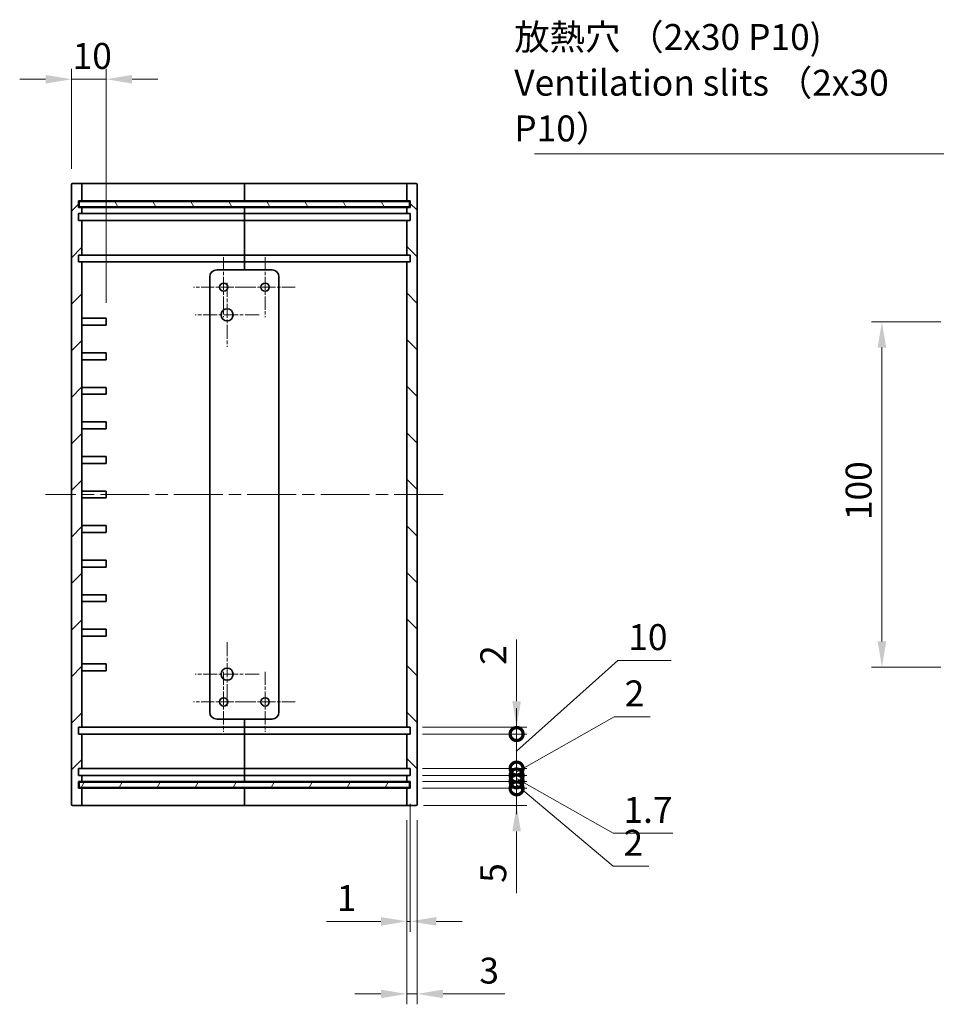
# Model space of a CAD drawing. Units: millimetres. Extents: x 36 to 4367, y 20 to 863.
# Drawn here: x 2812 to 3077, y 269 to 554 of the extents above; entities that cross this region are included whole.
import ezdxf

# ---------------------------------------------------------------- set-up
doc = ezdxf.new("R2010")
doc.units = ezdxf.units.MM
doc.header["$LTSCALE"] = 2.5
doc.linetypes.add('CHAIN', pattern=[0.35429999999999995, 0.2362, -0.0295, 0.0591, -0.0295])
for name, color, linetype, lineweight in [('Center Mark (ISO)', 131, 'Continuous', 18), ('Centerline (ISO)', 131, 'Continuous', 18), ('Dimension (ISO)', 7, 'Continuous', 18), ('Dimension (ISO) @ 1', 7, 'Continuous', 18), ('Hatch (ISO)', 1, 'Continuous', 18), ('Symbol (ISO)', 7, 'Continuous', 18), ('Symbol (ISO) @ 1', 7, 'Continuous', 18), ('Visible (ISO)', 7, 'Continuous', 35)]:
    doc.layers.add(name, color=color, linetype=linetype, lineweight=lineweight)
doc.styles.add('Note Text (TK)', font='txt')
doc.dimstyles.new('Default - Method 1b (TK)', dxfattribs={"dimscale": 2.5, "dimtxt": 2.5, "dimasz": 2.5, "dimexe": 1, "dimexo": 1.499999999999999, "dimgap": 1, "dimtad": 1, "dimtoh": 1, "dimrnd": 1e-08, "dimdsep": 46, "dimtxsty": 'Note Text (TK)', "dimcen": 0.09, "dimdle": 5, "dimclrd": 100, "dimclre": 100, "dimclrt": 7, "dimadec": 1, "dimazin": 1, "dimtfac": 1, "dimtmove": 0, "dimatfit": 3, "dimfxl": 1, "dimtolj": 1, "dimlwd": -1, "dimlwe": -1, "dimarcsym": 0})
doc.dimstyles.new('Default - Method 1b (TK)$7', dxfattribs={"dimscale": 2.5, "dimtxt": 2.5, "dimasz": 2.5, "dimexe": 1, "dimexo": 1.499999999999999, "dimgap": 1, "dimtad": 1, "dimtoh": 1, "dimrnd": 1e-08, "dimdsep": 46, "dimtxsty": 'Note Text (TK)', "dimcen": 0.09, "dimdle": 5, "dimclrd": 100, "dimclre": 100, "dimclrt": 7, "dimadec": 1, "dimazin": 1, "dimtfac": 1, "dimtmove": 0, "dimatfit": 3, "dimfxl": 1, "dimtolj": 1, "dimlwd": -1, "dimlwe": -1, "dimarcsym": 0})

# ---------------------------------------------------------------- blocks, each defined once
blk = doc.blocks.new('*D74')
at = {"layer": 'Defpoints', "color": 0}
for p in [(2837.060909598188, 536.3206253121126), (2827.060909598188, 505.8717281966753), (2837.060909598188, 467.1717281966753)]:
    blk.add_point(p, dxfattribs=at)
at = {"layer": 'Dimension (ISO)', "color": 100}
for p, q in [((2827.060909598188, 510.3717281966753), (2827.060909598188, 539.3206253121126)), ((2837.060909598188, 471.6717281966753), (2837.060909598188, 539.3206253121126)), ((2819.560909598188, 536.3206253121126), (2812.060909598188, 536.3206253121126)), ((2827.060909598188, 536.3206253121126), (2837.060909598188, 536.3206253121126)), ((2844.560909598188, 536.3206253121126), (2852.060909598188, 536.3206253121126))]:
    blk.add_line(p, q, dxfattribs=at)
for points in [[(2819.560909598188, 537.5706253121125), (2819.560909598188, 535.0706253121126), (2827.060909598188, 536.3206253121126)], [(2844.560909598188, 537.5706253121125), (2844.560909598188, 535.0706253121126), (2837.060909598188, 536.3206253121126)]]:
    blk.add_solid(points, dxfattribs=at)
at = {"layer": 'Dimension (ISO)', "color": 7, "insert": (2827.373409598188, 543.0706253121126), "char_height": 7.5, "attachment_point": 4, "style": 'Note Text (TK)'}
blk.add_mtext('\\A1;10', dxfattribs=at)
blk = doc.blocks.new('_DotSmall')
at = {"color": 0, "linetype": 'ByBlock', "const_width": 0.5}
blk.add_lwpolyline([(-0.0625, 0, 1), (0.0625, 0, 1)], format="xyb", close=True, dxfattribs=at)
blk = doc.blocks.new('*D80')
at = {"layer": 'Defpoints', "color": 0}
for p in [(2924.060909598188, 331.1717281966752), (2955.83123979285, 331.1717281966751), (2924.360909598187, 326.1717281966753)]:
    blk.add_point(p, dxfattribs=at)
at = {"layer": 'Dimension (ISO)', "color": 100}
for p, q in [((2955.83123979285, 331.1717281966751), (2955.83123979285, 346.1717281966751)), ((2928.560909598187, 331.1717281966752), (2958.83123979285, 331.1717281966751)), ((2955.83123979285, 331.1717281966751), (2955.83123979285, 326.1717281966752)), ((2928.860909598188, 326.1717281966753), (2958.83123979285, 326.1717281966752)), ((2955.83123979285, 318.6717281966752), (2955.83123979285, 300.8251372228146))]:
    blk.add_line(p, q, dxfattribs=at)
blk.add_solid([(2954.581239792851, 318.6717281966752), (2957.08123979285, 318.6717281966752), (2955.83123979285, 326.1717281966752)], dxfattribs=at)
at = {"layer": 'Dimension (ISO)', "color": 100, "xscale": 7.5, "yscale": 7.5, "zscale": 7.5, "rotation": 270}
blk.add_blockref('_DotSmall', (2955.83123979285, 331.1717281966751), dxfattribs=at)
at = {"layer": 'Dimension (ISO)', "color": 7, "insert": (2949.08123979285, 303.8251372228152), "char_height": 7.5, "attachment_point": 4, "rotation": 90, "style": 'Note Text (TK)'}
blk.add_mtext('\\A1;5', dxfattribs=at)
blk = doc.blocks.new('*D81')
at = {"layer": 'Defpoints', "color": 0}
for p in [(2924.060909598188, 333.1717281966753), (2924.060909598188, 331.1717281966752), (2955.83123979285, 333.1717281966752)]:
    blk.add_point(p, dxfattribs=at)
at = {"layer": 'Dimension (ISO)', "color": 100}
for p, q in [((2955.83123979285, 333.1717281966752), (2955.83123979285, 340.6717281966753)), ((2928.560909598187, 333.1717281966753), (2958.83123979285, 333.1717281966752)), ((2928.560909598187, 331.1717281966752), (2958.83123979285, 331.1717281966751)), ((2955.83123979285, 331.1717281966751), (2955.83123979285, 333.1717281966752)), ((2955.83123979285, 331.1717281966751), (2955.83123979285, 333.1717281966752)), ((2955.83123979285, 332.1717281966752), (2983.747155530685, 308.6546270716322)), ((2955.83123979285, 331.1717281966751), (2955.83123979285, 323.6717281966751)), ((2983.747155530685, 308.6546270716322), (2994.093746439776, 308.6546270716322))]:
    blk.add_line(p, q, dxfattribs=at)
at = {"layer": 'Dimension (ISO)', "color": 100, "xscale": 7.5, "yscale": 7.5, "zscale": 7.5}
for p, rotation in [((2955.83123979285, 333.1717281966752), 270), ((2955.83123979285, 331.1717281966751), 90)]:
    blk.add_blockref('_DotSmall', p, dxfattribs=dict(at, rotation=rotation))
at = {"layer": 'Dimension (ISO)', "color": 7, "insert": (2986.747155530685, 315.4046270716327), "char_height": 7.5, "attachment_point": 4, "style": 'Note Text (TK)'}
blk.add_mtext('\\A1;2', dxfattribs=at)
blk = doc.blocks.new('*D82')
at = {"layer": 'Defpoints', "color": 0}
for p in [(2924.060909598188, 334.8717281966752), (2955.83123979285, 334.8717281966752), (2924.060909598188, 333.1717281966753)]:
    blk.add_point(p, dxfattribs=at)
at = {"layer": 'Dimension (ISO)', "color": 100}
for p, q in [((2955.83123979285, 334.8717281966752), (2955.83123979285, 342.3717281966752)), ((2928.560909598187, 334.8717281966752), (2958.83123979285, 334.8717281966752)), ((2955.83123979285, 333.1717281966752), (2955.83123979285, 334.8717281966752)), ((2955.83123979285, 333.1717281966752), (2955.83123979285, 334.8717281966752)), ((2955.83123979285, 334.0217281966752), (2983.747155530685, 318.1717281966749)), ((2928.560909598187, 333.1717281966753), (2958.83123979285, 333.1717281966752)), ((2955.83123979285, 333.1717281966752), (2955.83123979285, 325.6717281966753)), ((2983.747155530685, 318.1717281966749), (3001.039769167049, 318.1717281966749))]:
    blk.add_line(p, q, dxfattribs=at)
at = {"layer": 'Dimension (ISO)', "color": 100, "xscale": 7.5, "yscale": 7.5, "zscale": 7.5}
for p, rotation in [((2955.83123979285, 334.8717281966752), 270), ((2955.83123979285, 333.1717281966752), 90)]:
    blk.add_blockref('_DotSmall', p, dxfattribs=dict(at, rotation=rotation))
at = {"layer": 'Dimension (ISO)', "color": 7, "insert": (2986.747155530685, 324.9217281966754), "char_height": 7.5, "attachment_point": 4, "style": 'Note Text (TK)'}
blk.add_mtext('\\A1;1.7', dxfattribs=at)
blk = doc.blocks.new('*D83')
at = {"layer": 'Defpoints', "color": 0}
for p in [(2924.060909598188, 336.8717281966752), (2955.83123979285, 336.8717281966752), (2924.060909598188, 334.8717281966752)]:
    blk.add_point(p, dxfattribs=at)
at = {"layer": 'Dimension (ISO)', "color": 100}
for p, q in [((2955.83123979285, 335.8717281966752), (2984.095831268669, 351.8717281966748)), ((2984.095831268669, 351.8717281966748), (2994.44242217776, 351.8717281966748)), ((2955.83123979285, 336.8717281966752), (2955.83123979285, 344.3717281966752)), ((2928.560909598187, 336.8717281966752), (2958.83123979285, 336.8717281966752)), ((2955.83123979285, 334.8717281966752), (2955.83123979285, 336.8717281966752)), ((2955.83123979285, 334.8717281966752), (2955.83123979285, 336.8717281966752)), ((2928.560909598187, 334.8717281966752), (2958.83123979285, 334.8717281966752)), ((2955.83123979285, 334.8717281966752), (2955.83123979285, 327.3717281966752))]:
    blk.add_line(p, q, dxfattribs=at)
at = {"layer": 'Dimension (ISO)', "color": 100, "xscale": 7.5, "yscale": 7.5, "zscale": 7.5}
for p, rotation in [((2955.83123979285, 336.8717281966752), 270), ((2955.83123979285, 334.8717281966752), 90)]:
    blk.add_blockref('_DotSmall', p, dxfattribs=dict(at, rotation=rotation))
at = {"layer": 'Dimension (ISO)', "color": 7, "insert": (2987.095831268669, 358.6217281966753), "char_height": 7.5, "attachment_point": 4, "style": 'Note Text (TK)'}
blk.add_mtext('\\A1;2', dxfattribs=at)
blk = doc.blocks.new('*D84')
at = {"layer": 'Defpoints', "color": 0}
for p in [(2924.060909598188, 346.8717281966752), (2955.83123979285, 346.8717281966751), (2924.060909598188, 336.8717281966752)]:
    blk.add_point(p, dxfattribs=at)
at = {"layer": 'Dimension (ISO)', "color": 100}
for p, q in [((2955.83123979285, 341.8717281966751), (2985.14185848262, 368.1619536014568)), ((2985.14185848262, 368.1619536014568), (3000.516858482621, 368.1619536014568)), ((2955.83123979285, 346.8717281966751), (2955.83123979285, 354.3717281966751)), ((2928.560909598187, 346.8717281966752), (2958.83123979285, 346.8717281966751)), ((2955.83123979285, 336.8717281966752), (2955.83123979285, 346.8717281966751)), ((2955.83123979285, 336.8717281966752), (2955.83123979285, 346.8717281966751)), ((2928.560909598187, 336.8717281966752), (2958.83123979285, 336.8717281966752)), ((2955.83123979285, 336.8717281966752), (2955.83123979285, 329.3717281966752))]:
    blk.add_line(p, q, dxfattribs=at)
at = {"layer": 'Dimension (ISO)', "color": 100, "xscale": 7.5, "yscale": 7.5, "zscale": 7.5}
for p, rotation in [((2955.83123979285, 346.8717281966751), 270), ((2955.83123979285, 336.8717281966752), 90)]:
    blk.add_blockref('_DotSmall', p, dxfattribs=dict(at, rotation=rotation))
at = {"layer": 'Dimension (ISO)', "color": 7, "insert": (2988.141858482621, 374.9119536014573), "char_height": 7.5, "attachment_point": 4, "style": 'Note Text (TK)'}
blk.add_mtext('\\A1;10', dxfattribs=at)
blk = doc.blocks.new('*D85')
at = {"layer": 'Defpoints', "color": 0}
for p in [(2924.060909598188, 348.8717281966752), (2955.83123979285, 348.8717281966751), (2924.060909598188, 346.8717281966752)]:
    blk.add_point(p, dxfattribs=at)
at = {"layer": 'Dimension (ISO)', "color": 100}
for p, q in [((2955.83123979285, 356.3717281966751), (2955.83123979285, 374.218319170535)), ((2928.560909598187, 348.8717281966752), (2958.83123979285, 348.8717281966751)), ((2955.83123979285, 346.8717281966751), (2955.83123979285, 348.8717281966751)), ((2928.560909598187, 346.8717281966752), (2958.83123979285, 346.8717281966751)), ((2955.83123979285, 346.8717281966751), (2955.83123979285, 339.3717281966751))]:
    blk.add_line(p, q, dxfattribs=at)
blk.add_solid([(2954.581239792851, 356.3717281966751), (2957.08123979285, 356.3717281966751), (2955.83123979285, 348.8717281966751)], dxfattribs=at)
at = {"layer": 'Dimension (ISO)', "color": 100, "xscale": 7.5, "yscale": 7.5, "zscale": 7.5, "rotation": 90}
blk.add_blockref('_DotSmall', (2955.83123979285, 346.8717281966751), dxfattribs=at)
at = {"layer": 'Dimension (ISO)', "color": 7, "insert": (2949.08123979285, 366.8717282614446), "char_height": 7.5, "attachment_point": 4, "rotation": 90, "style": 'Note Text (TK)'}
blk.add_mtext('\\A1;2', dxfattribs=at)
blk = doc.blocks.new('*D64')
at = {"layer": 'Defpoints', "color": 0}
for p in [(3083.117076827896, 466.1717281966752), (3061.526974918935, 366.1717281966753), (3083.117076827896, 366.1717281966753)]:
    blk.add_point(p, dxfattribs=at)
at = {"layer": 'Dimension (ISO)', "color": 100}
for p, q in [((3078.617076827895, 466.1717281966752), (3058.526974918935, 466.1717281966752)), ((3061.526974918935, 458.6717281966752), (3061.526974918935, 373.6717281966753)), ((3078.617076827895, 366.1717281966753), (3058.526974918935, 366.1717281966753))]:
    blk.add_line(p, q, dxfattribs=at)
for points in [[(3060.276974918935, 458.6717281966752), (3062.776974918935, 458.6717281966752), (3061.526974918935, 466.1717281966752)], [(3060.276974918935, 373.6717281966753), (3062.776974918935, 373.6717281966753), (3061.526974918935, 366.1717281966753)]]:
    blk.add_solid(points, dxfattribs=at)
at = {"layer": 'Dimension (ISO)', "color": 7, "insert": (3054.776974918935, 408.7569554694025), "char_height": 7.5, "attachment_point": 4, "rotation": 90, "style": 'Note Text (TK)'}
blk.add_mtext('\\A1;100', dxfattribs=at)
blk = doc.blocks.new('*D65')
at = {"layer": 'Defpoints', "color": 0}
for p in [(2925.060909598187, 331.1717281966752), (2924.060909598188, 326.4717281966752), (2925.060909598187, 292.6707274603705)]:
    blk.add_point(p, dxfattribs=at)
at = {"layer": 'Dimension (ISO)', "color": 100}
for p, q in [((2925.060909598187, 326.6717281966752), (2925.060909598187, 289.6707274603705)), ((2924.060909598188, 321.9717281966752), (2924.060909598188, 289.6707274603705)), ((2916.560909598187, 292.6707274603705), (2900.802386837261, 292.6707274603705)), ((2925.060909598187, 292.6707274603705), (2924.060909598188, 292.6707274603705)), ((2932.560909598187, 292.6707274603705), (2940.060909598188, 292.6707274603705))]:
    blk.add_line(p, q, dxfattribs=at)
for points in [[(2916.560909598187, 293.9207274603705), (2916.560909598187, 291.4207274603705), (2924.060909598188, 292.6707274603705)], [(2932.560909598187, 293.9207274603705), (2932.560909598187, 291.4207274603705), (2925.060909598187, 292.6707274603705)]]:
    blk.add_solid(points, dxfattribs=at)
at = {"layer": 'Dimension (ISO)', "color": 7, "insert": (2903.80238683726, 299.4207274603705), "char_height": 7.5, "attachment_point": 4, "style": 'Note Text (TK)'}
blk.add_mtext('\\A1;1', dxfattribs=at)
blk = doc.blocks.new('*D66')
at = {"layer": 'Defpoints', "color": 0}
for p in [(2924.060909598188, 326.4717281966752), (2927.060909598187, 326.4717281966753), (2927.060909598187, 271.6707274603705)]:
    blk.add_point(p, dxfattribs=at)
at = {"layer": 'Dimension (ISO)', "color": 100}
for p, q in [((2924.060909598188, 321.9717281966752), (2924.060909598188, 268.6707274603705)), ((2927.060909598187, 321.9717281966753), (2927.060909598187, 268.6707274603705)), ((2916.560909598187, 271.6707274603705), (2909.060909598187, 271.6707274603705)), ((2924.060909598188, 271.6707274603705), (2927.060909598187, 271.6707274603705)), ((2934.560909598187, 271.6707274603705), (2952.407500572048, 271.6707274603705))]:
    blk.add_line(p, q, dxfattribs=at)
for points in [[(2916.560909598187, 272.9207274603705), (2916.560909598187, 270.4207274603705), (2924.060909598188, 271.6707274603705)], [(2934.560909598187, 272.9207274603705), (2934.560909598187, 270.4207274603705), (2927.060909598187, 271.6707274603705)]]:
    blk.add_solid(points, dxfattribs=at)
at = {"layer": 'Dimension (ISO)', "color": 7, "insert": (2945.060909662956, 278.4207274603705), "char_height": 7.5, "attachment_point": 4, "style": 'Note Text (TK)'}
blk.add_mtext('\\A1;3', dxfattribs=at)

msp = doc.modelspace()

# ---------------------------------------------------------------- hatches: boundary and pattern name
at = {"layer": 'Hatch (ISO)'}
h = msp.add_hatch(dxfattribs=at)
h.set_pattern_fill('ANSI31', color=256, scale=76.2, style=0)
h.set_pattern_definition([(44.99999999999999, (2163.249999400698, -3.999998478681352), (-6.735192090801865, 6.735192090801866), [])])
edge = h.paths.add_edge_path()
edge.add_ellipse((2827.360909598187, 505.8717281966752), major_axis=(-1.85e-14, 0.3000000000000291), ratio=1, start_angle=0, end_angle=89.99999999998967)
edge.add_line((2827.060909598188, 505.8717281966753), (2827.060909598188, 326.4717281966754))
edge.add_ellipse((2827.360909598187, 326.4717281966753), major_axis=(-0.3000000000000095, -1.78e-14), ratio=1, start_angle=0, end_angle=89.99999999999491)
edge.add_line((2827.360909598187, 326.1717281966753), (2829.760909598188, 326.1717281966753))
edge.add_ellipse((2829.760909598188, 326.4717281966753), major_axis=(1e-14, -0.3000000000000114), ratio=1, start_angle=1.4843e-12, end_angle=89.99999999999471)
edge.add_line((2830.060909598188, 326.4717281966753), (2830.060909598188, 331.1717281966754))
edge.add_line((2830.060909598188, 331.1717281966754), (2829.060909598188, 331.1717281966753))
edge.add_line((2829.060909598188, 331.1717281966753), (2829.060909598188, 333.1717281966752))
edge.add_line((2829.060909598188, 333.1717281966753), (2830.060909598188, 333.1717281966799))
edge.add_line((2830.060909598188, 333.1717281966799), (2830.060909598188, 334.8717281966754))
edge.add_line((2830.060909598188, 334.8717281966754), (2829.060909598188, 334.8717281966753))
edge.add_line((2829.060909598188, 334.8717281966754), (2829.060909598188, 336.8717281966754))
edge.add_line((2829.060909598188, 336.8717281966754), (2830.060909598188, 336.8717281966754))
edge.add_line((2830.060909598188, 336.8717281966754), (2830.060909598188, 346.8717281966754))
edge.add_line((2830.060909598188, 346.8717281966754), (2829.060909598188, 346.8717281966754))
edge.add_line((2829.060909598188, 346.8717281966753), (2829.060909598188, 348.8717281966753))
edge.add_line((2829.060909598188, 348.8717281966753), (2830.060909598188, 348.8717281966753))
edge.add_line((2830.060909598188, 348.8717281966753), (2830.060909598188, 483.4717281966752))
edge.add_line((2830.060909598188, 483.4717281966752), (2829.060909598188, 483.4717281966752))
edge.add_line((2829.060909598188, 483.4717281966752), (2829.060909598188, 485.4717281966753))
edge.add_line((2829.060909598188, 485.4717281966753), (2830.060909598188, 485.4717281966753))
edge.add_line((2830.060909598188, 485.4717281966753), (2830.060909598188, 495.4717281966752))
edge.add_line((2830.060909598188, 495.4717281966751), (2829.060909598188, 495.4717281966751))
edge.add_line((2829.060909598188, 495.4717281966751), (2829.060909598188, 497.4717281966752))
edge.add_line((2829.060909598188, 497.4717281966753), (2830.060909598188, 497.4717281966753))
edge.add_line((2830.060909598188, 497.4717281966752), (2830.060909598188, 499.1717281966707))
edge.add_line((2830.060909598188, 499.1717281966707), (2829.060909598188, 499.1717281966753))
edge.add_line((2829.060909598188, 499.1717281966753), (2829.060909598188, 501.1717281966753))
edge.add_line((2829.060909598188, 501.1717281966752), (2830.060909598188, 501.1717281966752))
edge.add_line((2830.060909598188, 501.1717281966752), (2830.060909598188, 505.8717281966752))
edge.add_ellipse((2829.760909598188, 505.8717281966752), major_axis=(0.3000000000000191, 3.55e-14), ratio=1, start_angle=0, end_angle=89.99999999998983)
edge.add_line((2829.760909598188, 506.1717281966752), (2827.360909598187, 506.1717281966752))
h = msp.add_hatch(dxfattribs=at)
h.set_pattern_fill('ANSI31', color=256, scale=76.2, angle=90.00021045915, style=0)
h.set_pattern_definition([(135.0002104591499, (2163.249999400698, -3.999998478681352), (-6.735167351014435, -6.735216830498419), [])])
edge = h.paths.add_edge_path()
edge.add_ellipse((2926.760909598187, 326.4717281966753), major_axis=(1.85e-14, -0.3000000000000291), ratio=1, start_angle=0, end_angle=89.99999999998967)
edge.add_line((2927.060909598187, 326.4717281966753), (2927.060909598187, 505.8717281966751))
edge.add_ellipse((2926.760909598187, 505.8717281966752), major_axis=(0.3000000000000095, 1.78e-14), ratio=1, start_angle=0, end_angle=89.99999999999491)
edge.add_line((2926.760909598187, 506.1717281966752), (2924.360909598187, 506.1717281966752))
edge.add_ellipse((2924.360909598187, 505.8717281966752), major_axis=(-1e-14, 0.3000000000000114), ratio=1, start_angle=0, end_angle=89.99999999999471)
edge.add_line((2924.060909598188, 505.8717281966752), (2924.060909598188, 501.1717281966752))
edge.add_line((2924.060909598188, 501.1717281966752), (2925.060909598187, 501.1717281966752))
edge.add_line((2925.060909598187, 501.1717281966752), (2925.060909598187, 499.1717281966753))
edge.add_line((2925.060909598187, 499.1717281966752), (2924.060909598188, 499.1717281966707))
edge.add_line((2924.060909598188, 499.1717281966707), (2924.060909598188, 497.4717281966753))
edge.add_line((2924.060909598188, 497.4717281966752), (2925.060909598187, 497.4717281966752))
edge.add_line((2925.060909598187, 497.4717281966753), (2925.060909598187, 495.4717281966753))
edge.add_line((2925.060909598187, 495.4717281966751), (2924.060909598188, 495.4717281966751))
edge.add_line((2924.060909598188, 495.4717281966751), (2924.060909598188, 485.4717281966752))
edge.add_line((2924.060909598188, 485.4717281966753), (2925.060909598187, 485.4717281966753))
edge.add_line((2925.060909598187, 485.4717281966753), (2925.060909598187, 483.4717281966752))
edge.add_line((2925.060909598187, 483.4717281966752), (2924.060909598188, 483.4717281966752))
edge.add_line((2924.060909598188, 483.4717281966752), (2924.060909598188, 348.8717281966753))
edge.add_line((2924.060909598188, 348.8717281966752), (2925.060909598187, 348.8717281966752))
edge.add_line((2925.060909598187, 348.8717281966752), (2925.060909598187, 346.8717281966752))
edge.add_line((2925.060909598187, 346.8717281966752), (2924.060909598188, 346.8717281966752))
edge.add_line((2924.060909598188, 346.8717281966752), (2924.060909598188, 336.8717281966752))
edge.add_line((2924.060909598188, 336.8717281966752), (2925.060909598187, 336.8717281966752))
edge.add_line((2925.060909598187, 336.8717281966752), (2925.060909598187, 334.8717281966752))
edge.add_line((2925.060909598187, 334.8717281966752), (2924.060909598188, 334.8717281966752))
edge.add_line((2924.060909598188, 334.8717281966753), (2924.060909598188, 333.1717281966798))
edge.add_line((2924.060909598188, 333.1717281966798), (2925.060909598187, 333.1717281966752))
edge.add_line((2925.060909598187, 333.1717281966752), (2925.060909598187, 331.1717281966752))
edge.add_line((2925.060909598187, 331.1717281966752), (2924.060909598188, 331.1717281966752))
edge.add_line((2924.060909598188, 331.1717281966753), (2924.060909598188, 326.4717281966753))
edge.add_ellipse((2924.360909598187, 326.4717281966753), major_axis=(-0.3000000000000191, -3.55e-14), ratio=1, start_angle=0, end_angle=89.99999999998983)
edge.add_line((2924.360909598187, 326.1717281966753), (2926.760909598188, 326.1717281966753))
h = msp.add_hatch(dxfattribs=at)
h.set_pattern_fill('ANSI31', color=256, scale=76.2, angle=75.00017538262, style=0)
h.set_pattern_definition([(120.00017538262, (2163.249999400698, -3.999998478681352), (-8.248877392975775, -4.762525249870406), [])])
h.paths.add_polyline_path([(2829.310909598187, 499.4217281966753), (2924.810909598188, 499.4217281966752), (2924.810909598188, 500.9217281966752), (2829.310909598187, 500.9217281966753)])
h = msp.add_hatch(dxfattribs=at)
h.set_pattern_fill('ANSI31', color=256, scale=76.2, angle=14.99997778074499, style=0)
h.set_pattern_definition([(59.999977780745, (2163.249999400698, -3.999998478681352), (-8.248890124152672, 4.762503198912996), [])])
h.paths.add_polyline_path([(2829.310909598187, 331.4217281966754), (2924.810909598188, 331.4217281966752), (2924.810909598188, 332.9217281966752), (2829.310909598187, 332.9217281966754)])

# ---------------------------------------------------------------- linework, layer by layer
at = {"layer": 'Center Mark (ISO)', "linetype": 'CHAIN', "ltscale": 6.439920902252197}
for p, q in [((2871.060909598188, 484.8650031966752), (2871.060909598188, 467.4784531966753)), ((2883.060909598187, 484.8650031966752), (2883.060909598187, 467.4784531966753)), ((2879.754184598188, 476.1717281966752), (2862.367634598188, 476.1717281966752)), ((2891.754184598188, 476.1717281966752), (2874.367634598187, 476.1717281966752)), ((2871.060909598188, 364.8650031966753), (2871.060909598188, 347.4784531966753)), ((2883.060909598187, 364.8650031966753), (2883.060909598187, 347.4784531966753)), ((2879.754184598188, 356.1717281966753), (2862.367634598188, 356.1717281966753)), ((2891.754184598188, 356.1717281966753), (2874.367634598187, 356.1717281966753))]:
    msp.add_line(p, q, dxfattribs=at)
at = {"layer": 'Center Mark (ISO)', "linetype": 'CHAIN', "ltscale": 6.852345943450927}
for p, q in [((2872.060909598188, 477.4217281966756), (2872.060909598188, 458.9217281966756)), ((2881.310909598188, 468.1717281966757), (2862.810909598188, 468.1717281966757)), ((2872.060909598187, 373.4217281966754), (2872.060909598187, 354.9217281966754)), ((2881.310909598187, 364.1717281966754), (2862.810909598188, 364.1717281966754))]:
    msp.add_line(p, q, dxfattribs=at)
at = {"layer": 'Centerline (ISO)', "linetype": 'CHAIN', "ltscale": 23.99096870422363}
msp.add_line((2934.560909598187, 416.1717281966752), (2819.560909598188, 416.1717281966753), dxfattribs=at)
at = {"layer": 'Visible (ISO)'}
for p, q in [((2827.060909598188, 505.8717281966752), (2827.060909598188, 326.4717281966753)), ((2829.760909598188, 506.1717281966752), (2827.360909598187, 506.1717281966752)), ((2838.060909598188, 506.1717281966752), (2829.760909598188, 506.1717281966752)), ((2830.060909598188, 501.1717281966752), (2830.060909598188, 505.8717281966752)), ((2877.060909598188, 506.1717281966752), (2838.060909598188, 506.1717281966752)), ((2877.060909598188, 506.1717281966752), (2877.060909598188, 505.8717281966753)), ((2877.060909598187, 505.8717281966752), (2877.060909598187, 506.1717281966752)), ((2916.060909598187, 506.1717281966752), (2877.060909598187, 506.1717281966752)), ((2877.060909598188, 501.1717281966752), (2877.060909598188, 505.8717281966752)), ((2877.060909598187, 505.8717281966753), (2877.060909598187, 501.1717281966753)), ((2924.360909598187, 506.1717281966752), (2916.060909598187, 506.1717281966752)), ((2924.060909598188, 505.8717281966753), (2924.060909598188, 501.1717281966752)), ((2926.760909598187, 506.1717281966752), (2924.360909598187, 506.1717281966752)), ((2927.060909598187, 326.4717281966753), (2927.060909598187, 505.8717281966752)), ((2829.060909598188, 499.1717281966752), (2829.060909598188, 501.1717281966752)), ((2829.060909598188, 501.1717281966752), (2830.060909598188, 501.1717281966752)), ((2830.060909598188, 499.1717281966707), (2829.060909598188, 499.1717281966752)), ((2924.810909598188, 500.9217281966751), (2829.310909598188, 500.9217281966752)), ((2829.310909598188, 500.9217281966752), (2829.310909598188, 499.4217281966753)), ((2829.310909598188, 499.4217281966753), (2924.810909598188, 499.4217281966752)), ((2830.060909598188, 501.1717281966752), (2838.060909598188, 501.1717281966752)), ((2830.060909598188, 497.4717281966752), (2830.060909598188, 499.1717281966707)), ((2838.060909598188, 499.1717281966749), (2830.060909598188, 499.1717281966752)), ((2838.060909598188, 501.1717281966752), (2877.060909598188, 501.1717281966752)), ((2877.060909598188, 499.1717281966752), (2838.060909598188, 499.1717281966752)), ((2877.060909598188, 501.1717281966752), (2877.060909598188, 500.9217281966752)), ((2877.060909598187, 501.1717281966753), (2916.060909598187, 501.1717281966753)), ((2877.060909598187, 500.9217281966752), (2877.060909598187, 501.1717281966753)), ((2877.060909598188, 499.4217281966752), (2877.060909598188, 499.1717281966753)), ((2877.060909598187, 499.1717281966753), (2877.060909598187, 499.4217281966753)), ((2877.060909598188, 497.4717281966753), (2877.060909598188, 499.1717281966752)), ((2916.060909598187, 499.1717281966753), (2877.060909598187, 499.1717281966753)), ((2877.060909598187, 499.1717281966753), (2877.060909598187, 497.4717281966753)), ((2916.060909598187, 501.1717281966752), (2924.060909598188, 501.1717281966752)), ((2924.060909598188, 499.1717281966752), (2916.060909598187, 499.1717281966749)), ((2924.060909598188, 501.1717281966752), (2925.060909598187, 501.1717281966752)), ((2925.060909598187, 499.1717281966753), (2924.060909598188, 499.1717281966707)), ((2924.060909598188, 499.1717281966707), (2924.060909598188, 497.4717281966753)), ((2924.810909598188, 499.4217281966752), (2924.810909598188, 500.9217281966751)), ((2925.060909598187, 501.1717281966752), (2925.060909598187, 499.1717281966753)), ((2829.060909598188, 495.4717281966751), (2829.060909598188, 497.4717281966753)), ((2829.060909598188, 497.4717281966753), (2830.060909598188, 497.4717281966752)), ((2830.060909598188, 497.4717281966753), (2838.060909598188, 497.4717281966753)), ((2838.060909598188, 497.4717281966753), (2877.060909598188, 497.4717281966753)), ((2877.060909598188, 497.4717281966753), (2877.060909598188, 495.4717281966753)), ((2877.060909598187, 497.4717281966753), (2916.060909598187, 497.4717281966753)), ((2877.060909598187, 495.4717281966753), (2877.060909598187, 497.4717281966753)), ((2916.060909598187, 497.4717281966752), (2924.060909598188, 497.4717281966752)), ((2924.060909598188, 497.4717281966753), (2925.060909598187, 497.4717281966753)), ((2925.060909598187, 497.4717281966753), (2925.060909598187, 495.4717281966753)), ((2830.060909598188, 495.4717281966751), (2829.060909598188, 495.4717281966751)), ((2830.060909598188, 485.4717281966753), (2830.060909598188, 495.4717281966751)), ((2838.060909598188, 495.4717281966751), (2830.060909598188, 495.4717281966751)), ((2877.060909598188, 495.4717281966753), (2838.060909598188, 495.4717281966753)), ((2877.060909598188, 485.4717281966753), (2877.060909598188, 495.4717281966753)), ((2916.060909598187, 495.4717281966753), (2877.060909598187, 495.4717281966753)), ((2877.060909598187, 495.4717281966753), (2877.060909598187, 485.4717281966753)), ((2924.060909598188, 495.4717281966751), (2916.060909598187, 495.4717281966751)), ((2925.060909598187, 495.4717281966753), (2924.060909598188, 495.4717281966751)), ((2924.060909598188, 495.4717281966751), (2924.060909598188, 485.4717281966753)), ((2829.060909598188, 483.4717281966752), (2829.060909598188, 485.4717281966753)), ((2829.060909598188, 485.4717281966753), (2830.060909598188, 485.4717281966753)), ((2830.060909598188, 485.4717281966753), (2838.060909598188, 485.4717281966753)), ((2838.060909598188, 485.4717281966753), (2877.060909598188, 485.4717281966753)), ((2877.060909598188, 485.4717281966753), (2877.060909598188, 483.4717281966752)), ((2877.060909598187, 485.4717281966753), (2916.060909598187, 485.4717281966753)), ((2877.060909598187, 483.4717281966753), (2877.060909598187, 485.4717281966753)), ((2916.060909598187, 485.4717281966753), (2924.060909598188, 485.4717281966753)), ((2924.060909598188, 485.4717281966753), (2925.060909598187, 485.4717281966753)), ((2925.060909598187, 485.4717281966753), (2925.060909598187, 483.4717281966752)), ((2830.060909598188, 483.4717281966752), (2829.060909598188, 483.4717281966752)), ((2830.060909598188, 348.8717281966753), (2830.060909598188, 483.4717281966752)), ((2838.060909598188, 483.4717281966752), (2830.060909598188, 483.4717281966752)), ((2877.060909598188, 483.4717281966752), (2838.060909598188, 483.4717281966752)), ((2877.060909598188, 481.1717281966755), (2877.060909598188, 483.4717281966752)), ((2916.060909598187, 483.4717281966753), (2877.060909598187, 483.4717281966753)), ((2877.060909598187, 483.4717281966753), (2877.060909598187, 481.1717281966755)), ((2924.060909598188, 483.4717281966752), (2916.060909598187, 483.4717281966752)), ((2925.060909598187, 483.4717281966752), (2924.060909598188, 483.4717281966752)), ((2924.060909598188, 483.4717281966752), (2924.060909598188, 348.8717281966753)), ((2867.060909598188, 479.1717281966757), (2867.060909598187, 353.1717281966754)), ((2885.060909598188, 481.1717281966756), (2869.060909598188, 481.1717281966757)), ((2887.060909598187, 353.1717281966753), (2887.060909598188, 479.1717281966756)), ((2830.060909598188, 467.1717281966753), (2837.060909598188, 467.1717281966753)), ((2837.060909598188, 465.1717281966752), (2830.060909598188, 465.1717281966752)), ((2837.060909598188, 467.1717281966752), (2837.060909598188, 465.1717281966752)), ((2830.060909598188, 457.1717281966753), (2837.060909598188, 457.1717281966753)), ((2837.060909598188, 457.1717281966753), (2837.060909598188, 455.1717281966752)), ((2837.060909598188, 455.1717281966752), (2830.060909598188, 455.1717281966752)), ((2830.060909598188, 447.1717281966752), (2837.060909598188, 447.1717281966752)), ((2837.060909598188, 445.1717281966753), (2830.060909598188, 445.1717281966753)), ((2837.060909598188, 447.1717281966752), (2837.060909598188, 445.1717281966753)), ((2830.060909598188, 437.1717281966752), (2837.060909598188, 437.1717281966752)), ((2837.060909598188, 437.1717281966752), (2837.060909598188, 435.1717281966752)), ((2837.060909598188, 435.1717281966752), (2830.060909598188, 435.1717281966752)), ((2830.060909598188, 427.1717281966752), (2837.060909598188, 427.1717281966752)), ((2837.060909598188, 425.1717281966752), (2830.060909598188, 425.1717281966752)), ((2837.060909598188, 427.1717281966752), (2837.060909598188, 425.1717281966752)), ((2830.060909598188, 417.1717281966752), (2837.060909598188, 417.1717281966752)), ((2837.060909598188, 417.1717281966752), (2837.060909598188, 415.1717281966752)), ((2837.060909598188, 415.1717281966752), (2830.060909598188, 415.1717281966752)), ((2830.060909598188, 407.1717281966752), (2837.060909598188, 407.1717281966752)), ((2837.060909598188, 405.1717281966752), (2830.060909598188, 405.1717281966752)), ((2837.060909598188, 407.1717281966752), (2837.060909598188, 405.1717281966752)), ((2830.060909598188, 397.1717281966753), (2837.060909598188, 397.1717281966753)), ((2837.060909598188, 397.1717281966753), (2837.060909598188, 395.1717281966752)), ((2837.060909598188, 395.1717281966752), (2830.060909598188, 395.1717281966752)), ((2830.060909598188, 387.1717281966752), (2837.060909598188, 387.1717281966752)), ((2837.060909598188, 385.1717281966753), (2830.060909598188, 385.1717281966753)), ((2837.060909598188, 387.1717281966752), (2837.060909598188, 385.1717281966753)), ((2830.060909598188, 377.1717281966752), (2837.060909598188, 377.1717281966752)), ((2837.060909598188, 377.1717281966752), (2837.060909598188, 375.1717281966752)), ((2837.060909598188, 375.1717281966752), (2830.060909598188, 375.1717281966752)), ((2830.060909598188, 367.1717281966753), (2837.060909598188, 367.1717281966753)), ((2837.060909598188, 365.1717281966753), (2830.060909598188, 365.1717281966753)), ((2837.060909598188, 367.1717281966753), (2837.060909598188, 365.1717281966753)), ((2869.060909598188, 351.1717281966754), (2885.060909598188, 351.1717281966753)), ((2877.060909598188, 348.8717281966753), (2877.060909598188, 351.1717281966755)), ((2877.060909598187, 351.1717281966756), (2877.060909598187, 348.8717281966752)), ((2829.060909598188, 346.8717281966753), (2829.060909598188, 348.8717281966753)), ((2829.060909598188, 348.8717281966753), (2830.060909598188, 348.8717281966753)), ((2830.060909598188, 348.8717281966753), (2838.060909598188, 348.8717281966753)), ((2838.060909598188, 348.8717281966753), (2877.060909598188, 348.8717281966753)), ((2877.060909598188, 348.8717281966753), (2877.060909598188, 346.8717281966753)), ((2877.060909598187, 348.8717281966752), (2916.060909598187, 348.8717281966752)), ((2877.060909598187, 346.8717281966752), (2877.060909598187, 348.8717281966752)), ((2916.060909598187, 348.8717281966752), (2924.060909598188, 348.8717281966752)), ((2924.060909598188, 348.8717281966753), (2925.060909598187, 348.8717281966753)), ((2925.060909598187, 348.8717281966753), (2925.060909598187, 346.8717281966753)), ((2830.060909598188, 346.8717281966753), (2829.060909598188, 346.8717281966753)), ((2830.060909598188, 336.8717281966754), (2830.060909598188, 346.8717281966753)), ((2838.060909598188, 346.8717281966754), (2830.060909598188, 346.8717281966754)), ((2877.060909598188, 346.8717281966753), (2838.060909598188, 346.8717281966753)), ((2877.060909598188, 336.8717281966753), (2877.060909598188, 346.8717281966753)), ((2916.060909598187, 346.8717281966752), (2877.060909598187, 346.8717281966752)), ((2877.060909598187, 346.8717281966752), (2877.060909598187, 336.8717281966752)), ((2924.060909598188, 346.8717281966752), (2916.060909598187, 346.8717281966752)), ((2925.060909598187, 346.8717281966753), (2924.060909598188, 346.8717281966753)), ((2924.060909598188, 346.8717281966753), (2924.060909598188, 336.8717281966753)), ((2829.060909598188, 334.8717281966753), (2829.060909598188, 336.8717281966753)), ((2829.060909598188, 336.8717281966753), (2830.060909598188, 336.8717281966754)), ((2830.060909598188, 336.8717281966754), (2838.060909598188, 336.8717281966754)), ((2838.060909598188, 336.8717281966753), (2877.060909598188, 336.8717281966753)), ((2877.060909598188, 336.8717281966753), (2877.060909598188, 334.8717281966753)), ((2877.060909598187, 334.8717281966752), (2877.060909598187, 336.8717281966752)), ((2877.060909598187, 336.8717281966752), (2916.060909598187, 336.8717281966752)), ((2916.060909598187, 336.8717281966752), (2924.060909598188, 336.8717281966752)), ((2924.060909598188, 336.8717281966753), (2925.060909598187, 336.8717281966752)), ((2925.060909598187, 336.8717281966752), (2925.060909598187, 334.8717281966753)), ((2830.060909598188, 334.8717281966754), (2829.060909598188, 334.8717281966753)), ((2830.060909598188, 333.1717281966799), (2830.060909598188, 334.8717281966754)), ((2838.060909598188, 334.8717281966754), (2830.060909598188, 334.8717281966754)), ((2877.060909598188, 334.8717281966753), (2838.060909598188, 334.8717281966753)), ((2877.060909598188, 333.1717281966753), (2877.060909598188, 334.8717281966753)), ((2877.060909598187, 334.8717281966752), (2877.060909598187, 333.1717281966752)), ((2916.060909598187, 334.8717281966752), (2877.060909598187, 334.8717281966752)), ((2924.060909598188, 334.8717281966752), (2916.060909598187, 334.8717281966752)), ((2925.060909598187, 334.8717281966753), (2924.060909598188, 334.8717281966753)), ((2924.060909598188, 334.8717281966753), (2924.060909598188, 333.1717281966798)), ((2829.060909598188, 331.1717281966753), (2829.060909598188, 333.1717281966752)), ((2829.060909598188, 333.1717281966752), (2830.060909598188, 333.1717281966799)), ((2830.060909598188, 331.1717281966753), (2829.060909598188, 331.1717281966753)), ((2924.810909598188, 332.9217281966752), (2829.310909598188, 332.9217281966754)), ((2829.310909598188, 332.9217281966754), (2829.310909598188, 331.4217281966754)), ((2829.310909598188, 331.4217281966754), (2924.810909598188, 331.4217281966752)), ((2830.060909598188, 333.1717281966754), (2838.060909598188, 333.1717281966757)), ((2830.060909598188, 326.4717281966753), (2830.060909598188, 331.1717281966753)), ((2838.060909598188, 331.1717281966754), (2830.060909598188, 331.1717281966754)), ((2838.060909598188, 333.1717281966753), (2877.060909598188, 333.1717281966753)), ((2877.060909598188, 331.1717281966753), (2838.060909598188, 331.1717281966753)), ((2877.060909598188, 333.1717281966752), (2877.060909598188, 332.9217281966753)), ((2877.060909598187, 332.9217281966753), (2877.060909598187, 333.1717281966752)), ((2877.060909598187, 333.1717281966752), (2916.060909598187, 333.1717281966752)), ((2877.060909598188, 331.4217281966753), (2877.060909598188, 331.1717281966753)), ((2877.060909598187, 331.1717281966752), (2877.060909598187, 331.4217281966754)), ((2877.060909598188, 326.4717281966753), (2877.060909598188, 331.1717281966753)), ((2877.060909598187, 331.1717281966752), (2877.060909598187, 326.4717281966753)), ((2916.060909598187, 331.1717281966752), (2877.060909598187, 331.1717281966752)), ((2916.060909598187, 333.1717281966755), (2924.060909598188, 333.1717281966752)), ((2924.060909598188, 331.1717281966752), (2916.060909598187, 331.1717281966752)), ((2924.060909598188, 333.1717281966798), (2925.060909598187, 333.1717281966752)), ((2925.060909598187, 331.1717281966753), (2924.060909598188, 331.1717281966753)), ((2924.060909598188, 331.1717281966753), (2924.060909598188, 326.4717281966753)), ((2924.810909598188, 331.4217281966752), (2924.810909598188, 332.9217281966752)), ((2925.060909598187, 333.1717281966752), (2925.060909598187, 331.1717281966753)), ((2827.360909598187, 326.1717281966753), (2829.760909598188, 326.1717281966753)), ((2829.760909598188, 326.1717281966753), (2838.060909598188, 326.1717281966753)), ((2838.060909598188, 326.1717281966753), (2877.060909598188, 326.1717281966753)), ((2877.060909598188, 326.4717281966753), (2877.060909598188, 326.1717281966753)), ((2877.060909598187, 326.1717281966753), (2877.060909598187, 326.4717281966753)), ((2877.060909598187, 326.1717281966753), (2916.060909598187, 326.1717281966753)), ((2916.060909598187, 326.1717281966753), (2924.360909598187, 326.1717281966753)), ((2924.360909598187, 326.1717281966753), (2926.760909598187, 326.1717281966753))]:
    msp.add_line(p, q, dxfattribs=at)
for centre, radius in [((2871.060909598188, 476.1717281966752), 1.193275), ((2883.060909598187, 476.1717281966752), 1.193275), ((2872.060909598188, 468.1717281966756), 1.750000000000006), ((2872.060909598187, 364.1717281966754), 1.750000000000006), ((2871.060909598188, 356.1717281966753), 1.193275), ((2883.060909598187, 356.1717281966753), 1.193275)]:
    msp.add_circle(centre, radius, dxfattribs=at)
for centre, radius, start, end in [((2827.360909598187, 505.8717281966752), 0.3000000000000291, 90, 180), ((2829.760909598188, 505.8717281966752), 0.3000000000000191, 0, 89.99999999997395), ((2924.360909598187, 505.8717281966752), 0.3000000000000114, 90, 180), ((2926.760909598187, 505.8717281966752), 0.3000000000000095, 0, 90), ((2869.060909598188, 479.1717281966757), 2.00000000000001, 90, 180), ((2885.060909598188, 479.1717281966756), 2, 0, 90), ((2869.060909598188, 353.1717281966754), 2, 180, 270), ((2885.060909598188, 353.1717281966753), 2.00000000000001, 270, 0), ((2827.360909598187, 326.4717281966753), 0.3000000000000095, 180, 270), ((2829.760909598188, 326.4717281966753), 0.3000000000000114, 270, 0), ((2924.360909598187, 326.4717281966753), 0.3000000000000191, 180, 270), ((2926.760909598187, 326.4717281966753), 0.3000000000000291, 270, 0)]:
    msp.add_arc(centre, radius, start, end, dxfattribs=at)

# ---------------------------------------------------------------- texts
at = {"layer": 'Symbol (ISO)', "color": 7, "insert": (2955.155945424338, 515.9989402818554), "char_height": 7.5, "width": 130.7017564773559, "attachment_point": 7, "line_spacing_factor": 1.058181881904602, "style": 'Note Text (TK)'}
msp.add_mtext('{放熱穴 （2x30 P10)\\PVentilation slits （2x30 P10）}', dxfattribs=at)

# ---------------------------------------------------------------- dimensions: what is measured, and where the dimension line sits
at = {"layer": 'Dimension (ISO) @ 1', "color": 100}
for base, p1, p2, angle, override, picture, middle in [((2837.060909598188, 536.3206253121126), (2827.060909598188, 505.8717281966753), (2837.060909598188, 467.1717281966753), 180, {"dimscale": 1, "dimtxt": 7.5, "dimasz": 7.5, "dimexe": 3, "dimexo": 4.499999999999999, "dimgap": 3, "dimtoh": 0, "dimdec": 2, "dimcen": 0.27, "dimtp": 0, "dimtm": 0, "dimtdec": 2, "dimtix": 0, "dimtofl": 1, "dimtmove": 0, "dimatfit": 1}, '*D74', (2832.060909598188, 536.3206253121126)), ((3061.526974918935, 366.1717281966753), (3083.117076827896, 466.1717281966752), (3083.117076827896, 366.1717281966753), 90, {"dimscale": 1, "dimtxt": 7.5, "dimasz": 7.5, "dimexe": 3, "dimexo": 4.499999999999999, "dimgap": 3, "dimtoh": 0, "dimdec": 2, "dimcen": 0.27, "dimtp": 0, "dimtm": 0, "dimtdec": 2, "dimtix": 0, "dimtofl": 0, "dimtmove": 0, "dimatfit": 1}, '*D64', (3061.526974918935, 416.1717281966752)), ((2955.83123979285, 346.8717281966751), (2924.060909598188, 336.8717281966752), (2924.060909598188, 346.8717281966752), 90, {"dimscale": 1, "dimtxt": 7.5, "dimasz": 7.5, "dimexe": 3, "dimexo": 4.499999999999999, "dimgap": 3, "dimtih": 1, "dimtoh": 1, "dimdec": 2, "dimblk1": 'DotSmall', "dimblk2": 'DotSmall', "dimsah": 1, "dimcen": 0.27, "dimdle": 0, "dimtp": 0, "dimtm": 0, "dimtdec": 2, "dimtix": 0, "dimtofl": 1, "dimtmove": 1, "dimatfit": 1}, '*D84', (2988.141858482621, 368.1619536014573)), ((2955.83123979285, 348.8717281966751), (2924.060909598188, 346.8717281966752), (2924.060909598188, 348.8717281966752), 90, {"dimscale": 1, "dimtxt": 7.5, "dimasz": 7.5, "dimexe": 3, "dimexo": 4.499999999999999, "dimgap": 3, "dimtoh": 0, "dimdec": 2, "dimblk1": 'DotSmall', "dimsah": 1, "dimcen": 0.27, "dimdle": 0, "dimtp": 0, "dimtm": 0, "dimtdec": 2, "dimtix": 0, "dimtofl": 1, "dimtmove": 0, "dimatfit": 1}, '*D85', (2955.83123979285, 369.04502371599)), ((2955.83123979285, 336.8717281966752), (2924.060909598188, 334.8717281966752), (2924.060909598188, 336.8717281966752), 90, {"dimscale": 1, "dimtxt": 7.5, "dimasz": 7.5, "dimexe": 3, "dimexo": 4.499999999999999, "dimgap": 3, "dimtih": 1, "dimtoh": 1, "dimdec": 2, "dimblk1": 'DotSmall', "dimblk2": 'DotSmall', "dimsah": 1, "dimcen": 0.27, "dimdle": 0, "dimtp": 0, "dimtm": 0, "dimtdec": 2, "dimtix": 0, "dimtofl": 1, "dimtmove": 1, "dimatfit": 1}, '*D83', (2987.095831268669, 351.8717281966754)), ((2955.83123979285, 331.1717281966751), (2924.360909598187, 326.1717281966753), (2924.060909598188, 331.1717281966752), 90, {"dimscale": 1, "dimtxt": 7.5, "dimasz": 7.5, "dimexe": 3, "dimexo": 4.499999999999999, "dimgap": 3, "dimtoh": 0, "dimdec": 2, "dimblk2": 'DotSmall', "dimsah": 1, "dimcen": 0.27, "dimdle": 0, "dimtp": 0, "dimtm": 0, "dimtdec": 2, "dimtix": 0, "dimtofl": 1, "dimtmove": 0, "dimatfit": 1}, '*D80', (2955.83123979285, 305.9984326773606)), ((2955.83123979285, 334.8717281966752), (2924.060909598188, 333.1717281966753), (2924.060909598188, 334.8717281966752), 90, {"dimscale": 1, "dimtxt": 7.5, "dimasz": 7.5, "dimexe": 3, "dimexo": 4.499999999999999, "dimgap": 3, "dimtih": 1, "dimtoh": 1, "dimdec": 2, "dimblk1": 'DotSmall', "dimblk2": 'DotSmall', "dimsah": 1, "dimcen": 0.27, "dimdle": 0, "dimtp": 0, "dimtm": 0, "dimtdec": 2, "dimtix": 0, "dimtofl": 1, "dimtmove": 1, "dimatfit": 1}, '*D82', (2986.747155530685, 318.1717281966754)), ((2955.83123979285, 333.1717281966752), (2924.060909598188, 331.1717281966752), (2924.060909598188, 333.1717281966753), 90, {"dimscale": 1, "dimtxt": 7.5, "dimasz": 7.5, "dimexe": 3, "dimexo": 4.499999999999999, "dimgap": 3, "dimtih": 1, "dimtoh": 1, "dimdec": 2, "dimblk1": 'DotSmall', "dimblk2": 'DotSmall', "dimsah": 1, "dimcen": 0.27, "dimdle": 0, "dimtp": 0, "dimtm": 0, "dimtdec": 2, "dimtix": 0, "dimtofl": 1, "dimtmove": 1, "dimatfit": 1}, '*D81', (2986.747155530685, 308.6546270716326)), ((2925.060909598187, 292.6707274603705), (2924.060909598188, 326.4717281966752), (2925.060909598187, 331.1717281966752), 180, {"dimscale": 1, "dimtxt": 7.5, "dimasz": 7.5, "dimexe": 3, "dimexo": 4.499999999999999, "dimgap": 3, "dimtoh": 0, "dimdec": 2, "dimcen": 0.27, "dimtp": 0, "dimtm": 0, "dimtdec": 2, "dimtix": 0, "dimtofl": 1, "dimtmove": 0, "dimatfit": 1}, '*D65', (2904.931648200896, 292.6707274603705)), ((2927.060909598187, 271.6707274603705), (2924.060909598188, 326.4717281966752), (2927.060909598187, 326.4717281966753), 180, {"dimscale": 1, "dimtxt": 7.5, "dimasz": 7.5, "dimexe": 3, "dimexo": 4.499999999999999, "dimgap": 3, "dimtoh": 0, "dimdec": 2, "dimcen": 0.27, "dimtp": 0, "dimtm": 0, "dimtdec": 2, "dimtix": 0, "dimtofl": 1, "dimtmove": 0, "dimatfit": 1}, '*D66', (2947.234205117502, 271.6707274603705))]:
    dim = msp.add_linear_dim(base=base, p1=p1, p2=p2, angle=angle, dimstyle='Default - Method 1b (TK)', override=override, dxfattribs=at)
    dim.commit()
    dim.dimension.update_dxf_attribs({"geometry": picture, "text_midpoint": middle, "dimtype": 160})

# ---------------------------------------------------------------- leaders
at = {"layer": 'Symbol (ISO) @ 1', "color": 100, "annotation_type": 0, "has_hookline": 1, "hookline_direction": 1, "text_width": 124.8153409090909}
msp.add_leader([(3109.21791482615, 467.1717281966752), (3093.357701901694, 514.7489402818554), (3085.857701901694, 514.7489402818554)], dimstyle='Default - Method 1b (TK)$7', override={"dimscale": 1, "dimtxt": 7.5, "dimasz": 7.5, "dimgap": 0, "dimtad": 1}, dxfattribs=at)

doc.saveas('drawing.dxf')
